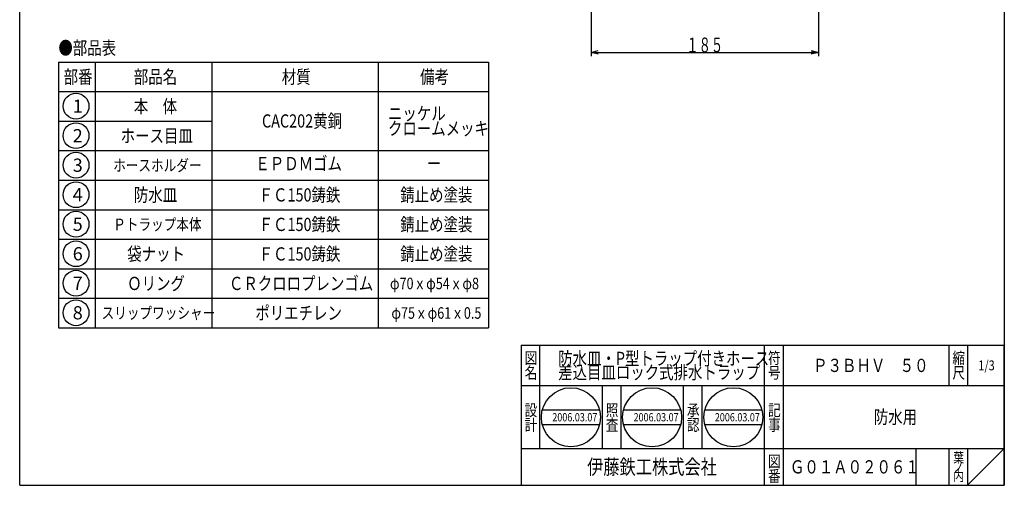
# Model space of a CAD drawing. Extents: x -1358 to -557, y -606 to 504.
# Drawn here: x -1358 to -557, y -606 to -227 of the extents above; entities that cross this region are included whole.
import ezdxf
from ezdxf.enums import TextEntityAlignment as Align

# ---------------------------------------------------------------- set-up
doc = ezdxf.new("R2010")
doc.units = 0
doc.header["$LTSCALE"] = 3
doc.header["$PDMODE"] = 65
doc.header["$PDSIZE"] = 0.2
doc.linetypes.add('DIVIDE', pattern=[1.25, 0.5, -0.25, 0, -0.25, 0, -0.25])
doc.layers.get('0').update_dxf_attribs({"linetype": 'CONTINUOUS'})
doc.layers.get('DEFPOINTS').update_dxf_attribs({"color": 3, "linetype": 'DIVIDE'})
doc.layers.add('1', color=7, linetype='CONTINUOUS')
doc.styles.add('DIMSTANDARD', font='MONOTXT.shx', dxfattribs={"width": 0.75, "bigfont": 'EXTFONT.shx'})
doc.styles.add('WinFont1', font='ＭＳ ゴシック', dxfattribs={"width": 0.8})
doc.styles.add('WinFont2', font='ＭＳ 明朝', dxfattribs={"width": 0.8})
doc.dimstyles.new('DIMSTYEX_1', dxfattribs={"dimscale": 3, "dimtxt": 4, "dimasz": 2, "dimexe": 1, "dimexo": 1, "dimgap": 0, "dimtad": 3, "dimdec": 3, "dimdsep": 46, "dimtxsty": 'DIMSTANDARD', "dimblk1": 'OPEN30', "dimblk2": 'OPEN30', "dimsah": 1, "dimcen": 0, "dimclrd": 3, "dimclre": 3, "dimclrt": 2, "dimadec": 3, "dimazin": 2, "dimtfac": 0.5, "dimtdec": 4, "dimtofl": 0, "dimtmove": 0, "dimatfit": 3, "dimfxl": 1, "dimtolj": 1, "dimtzin": 1, "dimlwd": -1, "dimlwe": -1, "dimarcsym": 0})

# ---------------------------------------------------------------- blocks, each defined once
blk = doc.blocks.new('BLK0', base_point=(-556.67, -605.6))
at = {"layer": '1', "color": 7, "linetype": 'CONTINUOUS'}
for p, q in [((-949.67, -491.6), (-556.67, -491.6)), ((-949.67, -491.6), (-949.67, -605.6)), ((-949.67, -491.6), (-949.67, -605.6)), ((-949.67, -491.6), (-949.67, -605.6)), ((-934.67, -491.6), (-934.67, -575.6)), ((-934.67, -491.6), (-934.67, -575.6)), ((-751.67, -605.6), (-751.67, -491.6)), ((-736.67, -491.6), (-736.67, -605.6)), ((-601.67, -491.6), (-601.67, -524.6)), ((-586.67, -491.6), (-586.67, -524.6)), ((-556.67, -605.6), (-556.67, -491.6)), ((-556.67, -524.6), (-949.67, -524.6)), ((-949.67, -575.6), (-556.67, -575.6)), ((-628.67, -575.6), (-628.67, -605.6)), ((-601.67, -575.6), (-601.67, -605.6)), ((-586.67, -575.6), (-586.67, -605.6)), ((-586.67, -605.6), (-556.67, -575.6))]:
    blk.add_line(p, q, dxfattribs=at)
at = {"layer": '1', "color": 7, "linetype": 'BYBLOCK', "style": 'WinFont2', "width": 0.8}
for s, height, p in [('防水皿・P型トラップ付きホース', 10.752, (-919.62, -507.8)), ('Ｐ３ＢＨＶ\u3000５０', 10.752, (-712.18, -513.48)), ('1/3', 8.064, (-577.72, -512.13)), ('差込目皿ロック式排水トラップ', 10.752, (-919.62, -519.15)), ('防水用', 10.752, (-662.8, -555.48)), ('Ｇ０１Ａ０２０６１', 10.752, (-731.06, -595.98))]:
    blk.add_text(s, height=height, dxfattribs=at).set_placement(p)
at = {"layer": '1', "color": 7, "linetype": 'CONTINUOUS', "width": 0.8}
for s, height, style, p in [('符', 9.41, 'WinFont2', (-748.88, -506.8)), ('縮', 9.41, 'WinFont2', (-598.88, -506.8)), ('図', 9.41, 'WinFont2', (-946.88, -506.8)), ('名', 9.41, 'WinFont2', (-946.88, -518.8)), ('号', 9.41, 'WinFont2', (-748.88, -518.8)), ('尺', 9.41, 'WinFont2', (-598.88, -518.8)), ('設', 9.41, 'WinFont2', (-946.88, -549.23)), ('記', 9.41, 'WinFont2', (-748.88, -549.23)), ('計', 9.41, 'WinFont2', (-946.88, -561.23)), ('事', 9.41, 'WinFont2', (-748.88, -561.23)), ('伊藤鉄工株式会社', 12.096, 'WinFont1', (-896.06, -596.65)), ('図', 9.41, 'WinFont2', (-748.88, -590.8)), ('葉', 8.06, 'WinFont2', (-598.2, -587.13)), ('番', 9.41, 'WinFont2', (-748.88, -602.8)), ('ノ', 8.06, 'WinFont2', (-598.2, -594.63)), ('内', 8.06, 'WinFont2', (-598.2, -602.13))]:
    blk.add_text(s, height=height, dxfattribs=dict(at, style=style)).set_placement(p)
blk = doc.blocks.new('MAKR0', base_point=(-1311.84, -297.29))
at = {"layer": '1', "color": 3, "linetype": 'BYBLOCK'}
blk.add_circle((-1311.84, -297.29), 10.5, dxfattribs=at)
at = {"layer": '1', "color": 2, "linetype": 'BYBLOCK', "style": 'WinFont1'}
blk.add_text('1', height=10.75, dxfattribs=at).set_placement((-1314.53, -302.67))
blk = doc.blocks.new('MAKR1', base_point=(-1311.84, -321.29))
at = {"layer": '1', "color": 3, "linetype": 'BYBLOCK'}
blk.add_circle((-1311.84, -321.29), 10.5, dxfattribs=at)
at = {"layer": '1', "color": 2, "linetype": 'BYBLOCK', "style": 'WinFont1'}
blk.add_text('2', height=10.75, dxfattribs=at).set_placement((-1314.53, -326.67))
blk = doc.blocks.new('MAKR2', base_point=(-1311.84, -345.29))
at = {"layer": '1', "color": 3, "linetype": 'BYBLOCK'}
blk.add_circle((-1311.84, -345.29), 10.5, dxfattribs=at)
at = {"layer": '1', "color": 2, "linetype": 'BYBLOCK', "style": 'WinFont1'}
blk.add_text('3', height=10.75, dxfattribs=at).set_placement((-1314.53, -350.67))
blk = doc.blocks.new('MAKR3', base_point=(-1311.84, -369.29))
at = {"layer": '1', "color": 3, "linetype": 'BYBLOCK'}
blk.add_circle((-1311.84, -369.29), 10.5, dxfattribs=at)
at = {"layer": '1', "color": 2, "linetype": 'BYBLOCK', "style": 'WinFont1'}
blk.add_text('4', height=10.75, dxfattribs=at).set_placement((-1314.53, -374.67))
blk = doc.blocks.new('MAKR4', base_point=(-1311.84, -393.29))
at = {"layer": '1', "color": 3, "linetype": 'BYBLOCK'}
blk.add_circle((-1311.84, -393.29), 10.5, dxfattribs=at)
at = {"layer": '1', "color": 2, "linetype": 'BYBLOCK', "style": 'WinFont1'}
blk.add_text('5', height=10.75, dxfattribs=at).set_placement((-1314.53, -398.67))
blk = doc.blocks.new('_OPEN30')
at = {"color": 0, "linetype": 'BYBLOCK', "lineweight": -2}
for p, q in [((-1, 0.27), (0, 0)), ((0, 0), (-1, -0.27)), ((0, 0), (-1, 0))]:
    blk.add_line(p, q, dxfattribs=at)
blk = doc.blocks.new('*D12')
at = {"layer": '1', "color": 3, "linetype": 'BYBLOCK'}
for p, q in [((-892.85, -142.35), (-892.85, -256.55)), ((-707.85, -142.35), (-707.85, -256.55)), ((-892.85, -253.55), (-707.85, -253.55))]:
    blk.add_line(p, q, dxfattribs=at)
at = {"layer": 'DEFPOINTS', "color": 3, "linetype": 'BYBLOCK'}
for p in [(-892.85, -139.35), (-707.85, -139.35), (-707.85, -253.55)]:
    blk.add_point(p, dxfattribs=at)
at = {"layer": '1', "color": 3, "linetype": 'BYBLOCK', "xscale": 5.9088465181, "yscale": 5.9088465181, "zscale": 5.9088465181, "rotation": 180}
blk.add_blockref('_OPEN30', (-892.85, -253.55), dxfattribs=at)
at = {"layer": '1', "color": 3, "linetype": 'BYBLOCK', "xscale": 5.9088465181, "yscale": 5.9088465181, "zscale": 5.9088465181}
blk.add_blockref('_OPEN30', (-707.85, -253.55), dxfattribs=at)
at = {"layer": '1', "color": 2, "linetype": 'BYBLOCK', "style": 'DIMSTANDARD', "width": 0.416667}
blk.add_text('１８５', height=12, dxfattribs=at).set_placement((-815.35, -253.55), (-785.35, -253.55), align=Align.FIT)
blk = doc.blocks.new('MAKR5', base_point=(-1311.84, -417.29))
at = {"layer": '1', "color": 3, "linetype": 'BYBLOCK'}
blk.add_circle((-1311.84, -417.29), 10.5, dxfattribs=at)
at = {"layer": '1', "color": 2, "linetype": 'BYBLOCK', "style": 'WinFont1'}
blk.add_text('6', height=10.75, dxfattribs=at).set_placement((-1314.53, -422.67))
blk = doc.blocks.new('MAKR6', base_point=(-1311.84, -441.29))
at = {"layer": '1', "color": 3, "linetype": 'BYBLOCK'}
blk.add_circle((-1311.84, -441.29), 10.5, dxfattribs=at)
at = {"layer": '1', "color": 2, "linetype": 'BYBLOCK', "style": 'WinFont1'}
blk.add_text('7', height=10.75, dxfattribs=at).set_placement((-1314.53, -446.67))
blk = doc.blocks.new('MAKR7', base_point=(-1311.84, -465.29))
at = {"layer": '1', "color": 3, "linetype": 'BYBLOCK'}
blk.add_circle((-1311.84, -465.29), 10.5, dxfattribs=at)
at = {"layer": '1', "color": 2, "linetype": 'BYBLOCK', "style": 'WinFont1'}
blk.add_text('8', height=10.75, dxfattribs=at).set_placement((-1314.53, -470.67))

msp = doc.modelspace()

# ---------------------------------------------------------------- linework, layer by layer
at = {"layer": '1', "color": 7, "linetype": 'CONTINUOUS'}
for p, q in [((-1357.6724, -605.6001), (-1357.6724, 504.3999)), ((-556.6724, 504.3999), (-556.6724, -605.6001)), ((-1326.1751, -261.4691), (-1326.1751, -477.4691)), ((-1326.1751, -261.4691), (-976.1751, -261.4691)), ((-1296.1751, -261.4691), (-1296.1751, -477.4691)), ((-1201.1751, -477.4691), (-1201.1751, -261.4691)), ((-1066.1751, -261.4691), (-1066.1751, -477.4691)), ((-976.1751, -261.4691), (-976.1751, -477.4691)), ((-1326.1751, -285.4691), (-976.1751, -285.4691)), ((-1326.1751, -309.4691), (-1201.1751, -309.4691)), ((-1326.1751, -333.4691), (-976.1751, -333.4691)), ((-1326.1751, -357.4691), (-976.1751, -357.4691)), ((-1326.1751, -381.4691), (-976.1751, -381.4691)), ((-1326.1751, -405.4691), (-976.1751, -405.4691)), ((-1326.1751, -429.4691), (-976.1751, -429.4691)), ((-1326.1751, -453.4691), (-976.1751, -453.4691)), ((-1326.1751, -477.4691), (-976.1751, -477.4691)), ((-883.6722, -575.6002), (-883.6722, -524.6002)), ((-868.6722, -524.6002), (-868.6722, -575.6002)), ((-817.6722, -575.6002), (-817.6722, -524.6002)), ((-802.6722, -524.6002), (-802.6722, -575.6002)), ((-932.5082, -544.253), (-886.0324, -544.253)), ((-866.3961, -544.253), (-819.9203, -544.253)), ((-800.284, -544.253), (-753.8082, -544.253)), ((-932.5082, -556.253), (-886.0324, -556.253)), ((-866.3961, -556.253), (-819.9203, -556.253)), ((-800.284, -556.253), (-753.8082, -556.253)), ((-1357.6724, -605.6001), (-556.6724, -605.6001))]:
    msp.add_line(p, q, dxfattribs=at)
for centre in [(-909.2703, -550.253), (-843.1582, -550.253), (-777.0461, -550.253)]:
    msp.add_circle(centre, 24, dxfattribs=at)

# ---------------------------------------------------------------- block references
at = {"layer": '1', "color": 3, "linetype": 'BYBLOCK'}
for name, p in [('MAKR0', (-1311.837, -297.2919)), ('MAKR1', (-1311.837, -321.2919)), ('MAKR2', (-1311.837, -345.2919)), ('MAKR3', (-1311.837, -369.2919)), ('MAKR4', (-1311.837, -393.2919)), ('MAKR5', (-1311.837, -417.2919)), ('MAKR6', (-1311.837, -441.2919)), ('MAKR7', (-1311.837, -465.2919))]:
    msp.add_blockref(name, p, dxfattribs=at)
at = {"layer": '1', "color": 0, "linetype": 'BYBLOCK'}
msp.add_blockref('BLK0', (-556.6724, -605.6001), dxfattribs=at)

# ---------------------------------------------------------------- texts
at = {"layer": '1', "color": 7, "linetype": 'BYBLOCK', "style": 'WinFont2', "width": 0.8}
for s, height, p in [('●部品表', 10.752, (-1326.1751, -255.3285)), ('部番', 10.752, (-1321.9271, -278.8451)), ('部品名', 10.752, (-1264.8031, -278.8451)), ('材質', 10.752, (-1144.4271, -278.8451)), ('備考', 10.752, (-1031.9271, -278.8451)), ('本\u3000体', 10.752, (-1264.8031, -302.8451)), ('CAC202黄銅', 10.752, (-1160.5551, -314.6973)), ('ニッケル\u3000', 10.752, (-1058.0595, -308.5713)), ('クロームメッキ', 10.752, (-1058.0595, -320.8233)), ('ホース目皿', 10.752, (-1275.5551, -326.8451)), ('ホースホルダー', 9.408, (-1281.6031, -350.1731)), ('ＥＰＤＭゴム', 10.752, (-1165.9311, -349.3659)), ('ー', 10.752, (-1026.5511, -349.3659)), ('防水皿', 10.752, (-1264.8031, -374.8451)), ('ＦＣ150鋳鉄', 10.752, (-1163.2431, -374.8451)), ('錆止め塗装', 10.752, (-1048.0551, -374.8451)), ('Ｐトラップ本体', 9.408, (-1281.6031, -398.1731)), ('ＦＣ150鋳鉄', 10.752, (-1163.2431, -398.8451)), ('錆止め塗装', 10.752, (-1048.0551, -398.8451)), ('袋ナット', 10.752, (-1270.1791, -422.8451)), ('ＦＣ150鋳鉄', 10.752, (-1163.2431, -422.8451)), ('錆止め塗装', 10.752, (-1048.0551, -422.8451)), ('Ｏリング', 10.752, (-1270.1791, -446.8451)), ('ＣＲクロロプレンゴム', 10.752, (-1187.4351, -446.8451)), ('φ70ｘφ54ｘφ8', 9.408, (-1056.4551, -446.1731)), ('スリップワッシャー', 9.408, (-1291.0111, -470.1731)), ('ポリエチレン', 10.752, (-1165.9311, -470.8451)), ('φ75ｘφ61ｘ0.5', 9.408, (-1055.2791, -470.1731)), ('2006.03.07', 6.72, (-924.3903, -553.613)), ('2006.03.07', 6.72, (-858.2782, -553.613)), ('2006.03.07', 6.72, (-792.1661, -553.613))]:
    msp.add_text(s, height=height, dxfattribs=at).set_placement(p)
at = {"layer": '1', "color": 7, "linetype": 'CONTINUOUS', "style": 'WinFont2', "width": 0.8}
for s, p in [('照', (-880.8762, -549.2255)), ('承', (-814.8762, -549.2255)), ('査', (-880.8762, -561.2255)), ('認', (-814.8762, -561.2255))]:
    msp.add_text(s, height=9.408, dxfattribs=at).set_placement(p)

# ---------------------------------------------------------------- dimensions: what is measured, and where the dimension line sits
at = {"layer": '1', "color": 3, "linetype": 'BYBLOCK'}
dim = msp.add_linear_dim(base=(-707.853, -253.5482), p1=(-892.853, -139.3504), p2=(-707.853, -139.3504), dimstyle='DIMSTYEX_1', dxfattribs=at)
dim.commit()
dim.dimension.update_dxf_attribs({"geometry": '*D12', "text_midpoint": (-800.353, -247.5482)})

doc.saveas('drawing.dxf')
